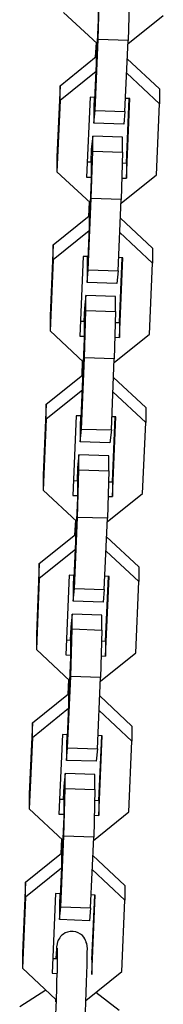
# Model space of a CAD drawing. Units: inches. Extents: x 365 to 476, y 214 to 381.
# Drawn here: x 412 to 412, y 265 to 267 of the extents above; entities that cross this region are included whole.
import ezdxf

# ---------------------------------------------------------------- set-up
doc = ezdxf.new("R2010")
doc.units = ezdxf.units.IN
doc.header["$MEASUREMENT"] = 0
doc.layers.add('Ebene 1', color=7, linetype='Continuous')

# ---------------------------------------------------------------- blocks, each defined once
blk = doc.blocks.new('block 2')
at = {"layer": 'Ebene 1', "color": 179, "lineweight": 25, "true_color": 0x1a171b}
for points in [[(412.1767, 267.255), (412.1791, 267.3504)], [(412.1771, 267.2936), (412.1771, 267.3336)], [(412.2393, 267.3487), (412.2367, 267.2529)], [(412.1071, 267.3094), (412.1747, 267.2467)], [(412.17, 267.1334), (412.1771, 267.2936)], [(412.2363, 267.246), (412.3073, 267.3032)], [(412.1705, 267.1124), (412.1767, 267.255)], [(412.2367, 267.2529), (412.1767, 267.255)], [(412.2303, 267.11), (412.2367, 267.2529)], [(412.1721, 267.2491), (412.1707, 267.2192)], [(412.1733, 267.2481), (412.1721, 267.2202)], [(412.0999, 267.162), (412.1721, 267.2206)], [(412.174, 267.2202), (412.1721, 267.2206)], [(412.1721, 267.2206), (412.1721, 267.1906)], [(412.235, 267.2161), (412.2996, 267.1558)], [(412.1721, 267.1906), (412.0999, 267.132)], [(412.2996, 267.1258), (412.2339, 267.1871)], [(412.0999, 267.162), (412.0935, 267.019)], [(412.0999, 267.132), (412.0999, 267.162)], [(412.2996, 267.1558), (412.2996, 267.1258)], [(412.1602, 267.1389), (412.1531, 266.9784)], [(412.1705, 267.1382), (412.1602, 267.1389)], [(412.1681, 267.1389), (412.168, 267.1165)], [(412.17, 267.1382), (412.17, 267.1334)], [(412.24, 267.1361), (412.2315, 267.1365)], [(412.2332, 267.0059), (412.2387, 267.1361)], [(412.2332, 266.9763), (412.24, 267.1361)], [(412.0999, 267.132), (412.0935, 266.989)], [(412.168, 267.1165), (412.168, 267.0865)], [(412.2935, 266.9828), (412.2996, 267.1258)], [(412.168, 267.0865), (412.1705, 267.1124)], [(412.1705, 267.1124), (412.2303, 267.11)], [(412.2303, 267.11), (412.2279, 267.0848)], [(412.2279, 267.0848), (412.168, 267.0865)], [(412.1654, 267.0604), (412.1626, 267.0345)], [(412.2255, 267.0583), (412.1654, 267.0604)], [(412.1654, 267.0304), (412.1654, 267.0604)], [(412.2255, 267.0283), (412.2255, 267.0583)], [(412.0935, 267.019), (412.0935, 266.989)], [(412.1626, 267.0345), (412.1616, 267.0087)], [(412.1626, 266.935), (412.1654, 267.0304)], [(412.1654, 267.0304), (412.2255, 267.0283)], [(412.2255, 267.0283), (412.2226, 266.9329)], [(412.1545, 267.0087), (412.1633, 267.0087)], [(412.1633, 267.0135), (412.163, 267.0087)], [(412.1633, 266.9732), (412.1633, 267.0135)], [(412.2246, 267.0066), (412.2332, 267.0059)], [(412.2332, 267.0059), (412.2332, 266.9763)], [(412.0935, 266.989), (412.1609, 266.9263)], [(412.1531, 266.9784), (412.1633, 266.9784)], [(412.2226, 266.9257), (412.2935, 266.9828)], [(412.2239, 266.9763), (412.2332, 266.9763)], [(412.1562, 266.8133), (412.1633, 266.9732)], [(412.1566, 266.792), (412.1626, 266.935)], [(412.1581, 266.9288), (412.1571, 266.8988)], [(412.1595, 266.9277), (412.1585, 266.8998)], [(412.2226, 266.9329), (412.1626, 266.935)], [(412.2167, 266.7899), (412.2226, 266.9329)], [(412.0861, 266.8419), (412.1585, 266.9002)], [(412.1602, 266.9002), (412.1585, 266.9002)], [(412.1585, 266.9002), (412.1585, 266.8702)], [(412.2212, 266.8957), (412.2858, 266.8354)], [(412.1585, 266.8702), (412.0861, 266.812)], [(412.2858, 266.8054), (412.2198, 266.8667)], [(412.0861, 266.8419), (412.0798, 266.6993)], [(412.0861, 266.812), (412.0861, 266.8419)], [(412.1464, 266.8189), (412.1394, 266.6587)], [(412.1562, 266.8185), (412.1464, 266.8189)], [(412.1545, 266.8185), (412.1542, 266.7961)], [(412.1562, 266.8185), (412.1562, 266.8133)], [(412.2858, 266.8354), (412.2858, 266.8054)], [(412.0861, 266.812), (412.0798, 266.669)], [(412.2262, 266.8161), (412.2177, 266.8164)], [(412.2195, 266.6859), (412.2246, 266.8161)], [(412.2195, 266.6559), (412.2262, 266.8161)], [(412.2797, 266.6624), (412.2858, 266.8054)], [(412.1542, 266.7961), (412.1542, 266.7661)], [(412.1542, 266.7661), (412.1566, 266.792)], [(412.1566, 266.792), (412.2167, 266.7899)], [(412.2167, 266.7899), (412.2138, 266.7644)], [(412.2138, 266.7644), (412.1542, 266.7661)], [(412.1518, 266.74), (412.1488, 266.7145)], [(412.2115, 266.7382), (412.1518, 266.74)], [(412.1518, 266.71), (412.1518, 266.74)], [(412.2115, 266.7083), (412.2115, 266.7382)], [(412.0798, 266.6993), (412.0798, 266.669)], [(412.1488, 266.7145), (412.1478, 266.6883)], [(412.1488, 266.6146), (412.1518, 266.71)], [(412.1518, 266.71), (412.2115, 266.7083)], [(412.2115, 266.7083), (412.2088, 266.6128)], [(412.1407, 266.6886), (412.1492, 266.6883)], [(412.1492, 266.6931), (412.1492, 266.6883)], [(412.1492, 266.6531), (412.1492, 266.6931)], [(412.2108, 266.6862), (412.2195, 266.6859)], [(412.2195, 266.6859), (412.2195, 266.6559)], [(412.0798, 266.669), (412.1471, 266.6063)], [(412.1394, 266.6587), (412.1492, 266.6583)], [(412.2084, 266.6056), (412.2797, 266.6624)], [(412.1426, 266.4933), (412.1492, 266.6531)], [(412.2102, 266.6562), (412.2195, 266.6559)], [(412.1428, 266.4716), (412.1488, 266.6146)], [(412.1444, 266.6087), (412.1433, 266.5787)], [(412.1457, 266.6073), (412.1444, 266.5801)], [(412.2088, 266.6128), (412.1488, 266.6146)], [(412.2029, 266.4699), (412.2088, 266.6128)], [(412.072, 266.5219), (412.1447, 266.5801)], [(412.1461, 266.5801), (412.1447, 266.5801)], [(412.1447, 266.5801), (412.1447, 266.5498)], [(412.2074, 266.5753), (412.272, 266.515)], [(412.1447, 266.5498), (412.072, 266.4919)], [(412.272, 266.485), (412.206, 266.5467)], [(412.072, 266.5219), (412.066, 266.3789)], [(412.072, 266.4919), (412.072, 266.5219)], [(412.272, 266.515), (412.272, 266.485)], [(412.072, 266.4919), (412.066, 266.3489)], [(412.1323, 266.4985), (412.1256, 266.3383)], [(412.1426, 266.4981), (412.1323, 266.4985)], [(412.1407, 266.4981), (412.14, 266.4761)], [(412.1426, 266.4981), (412.1426, 266.4933)], [(412.2122, 266.4961), (412.204, 266.4961)], [(412.2053, 266.3658), (412.2108, 266.4961)], [(412.2053, 266.3359), (412.2122, 266.4961)], [(412.2656, 266.3424), (412.272, 266.485)], [(412.14, 266.4761), (412.14, 266.4461)], [(412.14, 266.4461), (412.1428, 266.4716)], [(412.1428, 266.4716), (412.2029, 266.4699)], [(412.2029, 266.4699), (412.2, 266.444)], [(412.2, 266.444), (412.14, 266.4461)], [(412.1375, 266.4196), (412.1351, 266.3944)], [(412.1976, 266.4182), (412.1375, 266.4196)], [(412.1375, 266.3896), (412.1375, 266.4196)], [(412.1976, 266.3879), (412.1976, 266.4182)], [(412.1351, 266.3944), (412.134, 266.3679)], [(412.1351, 266.2942), (412.1375, 266.3896)], [(412.1375, 266.3896), (412.1976, 266.3879)], [(412.1976, 266.3879), (412.1952, 266.2924)], [(412.066, 266.3789), (412.066, 266.3489)], [(412.1266, 266.3682), (412.1354, 266.3679)], [(412.1354, 266.3727), (412.1351, 266.3679)], [(412.1354, 266.3328), (412.1354, 266.3727)], [(412.1972, 266.3658), (412.2053, 266.3658)], [(412.2053, 266.3658), (412.2053, 266.3359)], [(412.066, 266.3489), (412.1333, 266.2859)], [(412.1947, 266.2852), (412.2656, 266.3424)], [(412.1256, 266.3383), (412.1354, 266.3379)], [(412.1285, 266.1729), (412.1354, 266.3328)], [(412.196, 266.3359), (412.2053, 266.3359)], [(412.1292, 266.1515), (412.1351, 266.2942)], [(412.1306, 266.2887), (412.1292, 266.2587)], [(412.1319, 266.2873), (412.1306, 266.2597)], [(412.1952, 266.2924), (412.1351, 266.2942)], [(412.1888, 266.1495), (412.1952, 266.2924)], [(412.0582, 266.2015), (412.1309, 266.2597)], [(412.1323, 266.2597), (412.1309, 266.2597)], [(412.1309, 266.2597), (412.1309, 266.2297)], [(412.1933, 266.2552), (412.2582, 266.1949)], [(412.1309, 266.2297), (412.0582, 266.1715)], [(412.2582, 266.165), (412.1922, 266.2263)], [(412.0582, 266.2015), (412.0522, 266.0585)], [(412.0582, 266.1715), (412.0582, 266.2015)], [(412.2582, 266.1949), (412.2582, 266.165)], [(412.0582, 266.1715), (412.0522, 266.0286)], [(412.1185, 266.1781), (412.1118, 266.0179)], [(412.1287, 266.1777), (412.1185, 266.1781)], [(412.1271, 266.1777), (412.1264, 266.156)], [(412.1285, 266.1777), (412.1285, 266.1729)], [(412.1986, 266.1757), (412.1902, 266.176)], [(412.1915, 266.0454), (412.1972, 266.1757)], [(412.1915, 266.0155), (412.1986, 266.1757)], [(412.2518, 266.022), (412.2582, 266.165)], [(412.1264, 266.156), (412.1264, 266.126)], [(412.1264, 266.126), (412.1292, 266.1515)], [(412.1292, 266.1515), (412.1888, 266.1495)], [(412.1888, 266.1495), (412.1862, 266.1236)], [(412.1862, 266.1236), (412.1264, 266.126)], [(412.1239, 266.0999), (412.1213, 266.074)], [(412.1838, 266.0978), (412.1239, 266.0999)], [(412.1239, 266.0699), (412.1239, 266.0999)], [(412.1838, 266.0678), (412.1838, 266.0978)], [(412.1213, 266.074), (412.1202, 266.0475)], [(412.1213, 265.9741), (412.1239, 266.0699)], [(412.1239, 266.0699), (412.1838, 266.0678)], [(412.1838, 266.0678), (412.1812, 265.9721)], [(412.0522, 266.0585), (412.0522, 266.0286)], [(412.113, 266.0478), (412.1216, 266.0475)], [(412.1216, 266.0527), (412.1213, 266.0475)], [(412.1216, 266.0127), (412.1216, 266.0527)], [(412.1831, 266.0458), (412.1915, 266.0454)], [(412.1915, 266.0454), (412.1915, 266.0155)], [(412.0522, 266.0286), (412.1192, 265.9659)], [(412.1118, 266.0179), (412.1216, 266.0175)], [(412.1147, 265.8525), (412.1216, 266.0127)], [(412.1809, 265.9652), (412.2518, 266.022)], [(412.1824, 266.0158), (412.1915, 266.0155)], [(412.1151, 265.8311), (412.1213, 265.9741)], [(412.1168, 265.9683), (412.1154, 265.9383)], [(412.1178, 265.9672), (412.1168, 265.9393)], [(412.1812, 265.9721), (412.1213, 265.9741)], [(412.175, 265.8291), (412.1812, 265.9721)], [(412.0444, 265.8811), (412.1171, 265.9397)], [(412.1185, 265.9397), (412.1171, 265.9397)], [(412.1171, 265.9397), (412.1171, 265.9097)], [(412.1795, 265.9352), (412.2441, 265.8746)], [(412.1171, 265.9097), (412.0444, 265.8511)], [(412.2441, 265.8446), (412.1785, 265.9062)], [(412.0444, 265.8811), (412.0381, 265.7385)], [(412.0444, 265.8511), (412.0444, 265.8811)], [(412.2441, 265.8746), (412.2441, 265.8446)], [(412.0444, 265.8511), (412.0381, 265.7085)], [(412.1047, 265.858), (412.0977, 265.6978)], [(412.1151, 265.8573), (412.1047, 265.858)], [(412.1132, 265.858), (412.1125, 265.8356)], [(412.1147, 265.8573), (412.1147, 265.8525)], [(412.1848, 265.8553), (412.176, 265.8556)], [(412.1778, 265.725), (412.1835, 265.8553)], [(412.1778, 265.6951), (412.1848, 265.8553)], [(412.1125, 265.8356), (412.1125, 265.8057)], [(412.1125, 265.8057), (412.1151, 265.8311)], [(412.1151, 265.8311), (412.175, 265.8291)], [(412.175, 265.8291), (412.1726, 265.8039)], [(412.2381, 265.702), (412.2441, 265.8446)], [(412.1726, 265.8039), (412.1125, 265.8057)], [(412.1101, 265.7795), (412.1077, 265.7536)], [(412.17, 265.7774), (412.1101, 265.7795)], [(412.1101, 265.7495), (412.1101, 265.7795)], [(412.17, 265.7474), (412.17, 265.7774)], [(412.1077, 265.7536), (412.1063, 265.7278)], [(412.1077, 265.6537), (412.1101, 265.7495)], [(412.1101, 265.7495), (412.17, 265.7474)], [(412.0381, 265.7385), (412.0381, 265.7085)], [(412.1078, 265.7326), (412.1077, 265.7278)], [(412.1078, 265.6923), (412.1078, 265.7326)], [(412.17, 265.7474), (412.1674, 265.6517)], [(412.0992, 265.7278), (412.1078, 265.7278)], [(412.1693, 265.7257), (412.1778, 265.725)], [(412.1778, 265.725), (412.1778, 265.6951)], [(412.0381, 265.7085), (412.1054, 265.6455)], [(412.0977, 265.6978), (412.1078, 265.6975)], [(412.1009, 265.5325), (412.1078, 265.6923)], [(412.1673, 265.6448), (412.2381, 265.702)], [(412.1686, 265.6954), (412.1778, 265.6951)], [(412.1013, 265.5111), (412.1077, 265.6537)], [(412.1674, 265.6517), (412.1077, 265.6537)], [(412.1612, 265.5094), (412.1674, 265.6517)], [(412.103, 265.6482), (412.1016, 265.6179)], [(412.104, 265.6468), (412.103, 265.6189)], [(412.0307, 265.5611), (412.103, 265.6193)], [(412.1047, 265.6193), (412.103, 265.6193)], [(412.103, 265.6193), (412.103, 265.5893)], [(412.1659, 265.6148), (412.2303, 265.5545)], [(412.103, 265.5893), (412.0307, 265.5311)], [(412.2303, 265.5245), (412.1643, 265.5862)], [(412.0307, 265.5611), (412.0243, 265.4181)], [(412.0307, 265.5311), (412.0307, 265.5611)], [(412.2303, 265.5545), (412.2303, 265.5245)], [(412.0307, 265.5311), (412.0243, 265.3881)], [(412.091, 265.538), (412.0839, 265.3778)], [(412.1013, 265.5376), (412.091, 265.538)], [(412.0992, 265.5376), (412.0987, 265.5156)], [(412.1009, 265.5376), (412.1009, 265.5325)], [(412.1707, 265.5349), (412.1623, 265.5352)], [(412.164, 265.405), (412.1697, 265.5349)], [(412.164, 265.375), (412.1707, 265.5349)], [(412.0987, 265.5156), (412.0987, 265.4856)], [(412.0987, 265.4856), (412.1013, 265.5111)], [(412.1013, 265.5111), (412.1612, 265.5094)], [(412.2243, 265.3816), (412.2303, 265.5245)], [(412.1612, 265.5094), (412.1588, 265.4835)], [(412.1588, 265.4835), (412.0987, 265.4856)], [(412.1511, 265.2999), (412.1518, 265.3196), (412.1524, 265.3399), (412.1531, 265.3592), (412.1538, 265.3778), (412.1542, 265.3943), (412.1542, 265.4091), (412.1542, 265.4201), (412.1549, 265.4274), (412.1535, 265.4377), (412.1526, 265.4394), (412.1524, 265.4412), (412.1512, 265.4439), (412.1499, 265.447), (412.1475, 265.4505), (412.1447, 265.4536), (412.1407, 265.4567), (412.1364, 265.4591), (412.1316, 265.4608), (412.1264, 265.4618), (412.1202, 265.4618), (412.1147, 265.4605), (412.1104, 265.4591), (412.1065, 265.4567), (412.1037, 265.4543), (412.1009, 265.4518), (412.0992, 265.4491), (412.0973, 265.4463), (412.0963, 265.4443), (412.0956, 265.4422), (412.0949, 265.4408), (412.0946, 265.4394), (412.0942, 265.4384), (412.0939, 265.4374), (412.0939, 265.4356), (412.0935, 265.4343), (412.093, 265.4308), (412.0927, 265.427), (412.0913, 265.4081)], [(412.0243, 265.4181), (412.0243, 265.3881)], [(412.0942, 265.4281), (412.0942, 265.4274), (412.0942, 265.4257), (412.0942, 265.4229), (412.0942, 265.4167), (412.0942, 265.4088), (412.0942, 265.3964), (412.0939, 265.3819), (412.093, 265.3647), (412.0927, 265.3461), (412.092, 265.3264), (412.0913, 265.3071), (412.0903, 265.2885), (412.0896, 265.271), (412.0889, 265.2558), (412.0882, 265.2434), (412.0875, 265.2358), (412.0872, 265.2307), (412.0868, 265.2286)], [(412.0853, 265.4077), (412.0942, 265.4074)], [(412.164, 265.405), (412.164, 265.375)], [(412.0243, 265.3881), (412.0916, 265.3254)], [(412.0839, 265.3778), (412.0935, 265.3774)], [(412.1518, 265.3233), (412.2243, 265.3816)], [(412.0188, 265.3109), (412.0713, 265.3447)], [(412.1719, 265.3395), (412.2184, 265.3034)], [(412.091, 265.3258), (412.091, 265.3202)]]:
    blk.add_lwpolyline(points, dxfattribs=at)

msp = doc.modelspace()

# ---------------------------------------------------------------- block references
at = {"layer": 'Ebene 1'}
msp.add_blockref('block 2', (0, 0), dxfattribs=at)

doc.saveas('drawing.dxf')
